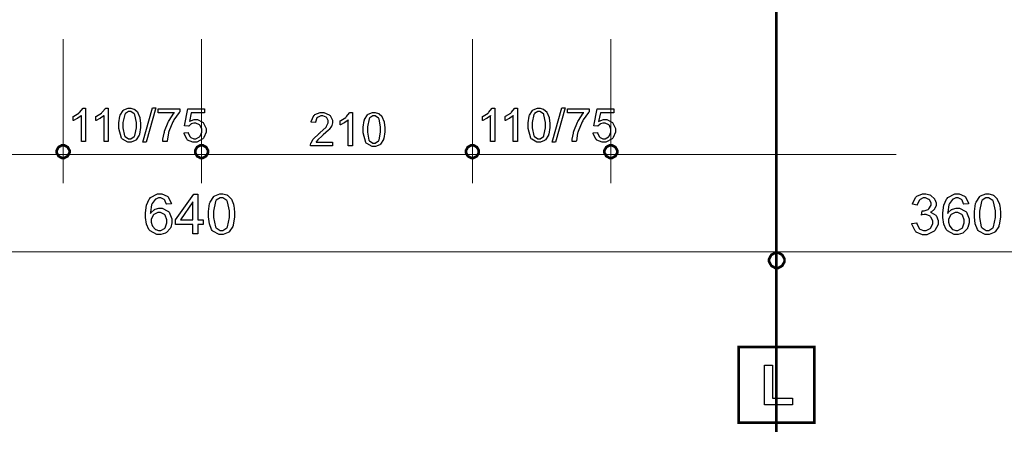
# Model space of a CAD drawing. Extents: x 25.6 to 54.5, y 18.5 to 40.4.
# Drawn here: x 49.3 to 52.2, y 20.3 to 21.5 of the extents above; entities that cross this region are included whole.
import ezdxf

# ---------------------------------------------------------------- set-up
doc = ezdxf.new("R2010")
doc.units = 0
doc.header["$MEASUREMENT"] = 0

msp = doc.modelspace()

# ---------------------------------------------------------------- linework, layer by layer
at = {"color": 1, "const_width": 0.00787}
msp.add_lwpolyline([(51.5159, 20.2711), (51.5159, 29.1166)], dxfattribs=at)
at = {"color": 0, "const_width": 0.003}
for points in [[(49.4036, 21.4366), (49.4036, 21.008)], [(49.8138, 21.4366), (49.8138, 21.008)], [(50.6156, 21.4366), (50.6156, 21.008)], [(51.0254, 21.4366), (51.0254, 21.008)], [(37.1056, 21.0943), (51.8703, 21.0943)], [(26.6479, 20.8054), (53.3428, 20.8054)]]:
    msp.add_lwpolyline(points, dxfattribs=at)
at = {"color": 0}
for points in [[(49.4702, 21.1322), (49.4579, 21.1322), (49.4579, 21.2094), (49.4572, 21.2087), (49.4478, 21.2019), (49.4467, 21.2012), (49.4454, 21.2005), (49.4346, 21.1952), (49.4336, 21.195), (49.4336, 21.2066), (49.4354, 21.2073), (49.4504, 21.217), (49.4517, 21.2182), (49.4529, 21.2193), (49.4618, 21.2302), (49.4622, 21.2313), (49.4702, 21.2313), (49.4702, 21.1322)], [(49.537, 21.1322), (49.5249, 21.1322), (49.5249, 21.2094), (49.5242, 21.2087), (49.5147, 21.2019), (49.5136, 21.2012), (49.5124, 21.2005), (49.5016, 21.1952), (49.5006, 21.195), (49.5006, 21.2066), (49.5022, 21.2073), (49.5172, 21.217), (49.5186, 21.2182), (49.5197, 21.2193), (49.5288, 21.2302), (49.5292, 21.2313), (49.537, 21.2313), (49.537, 21.1322)], [(49.5686, 21.1808), (49.5686, 21.1879), (49.5716, 21.2073), (49.5721, 21.209), (49.5727, 21.2108), (49.5816, 21.2245), (49.5828, 21.2255), (49.584, 21.2265), (49.5965, 21.2313), (49.6007, 21.2313), (49.6042, 21.2313), (49.6136, 21.2287), (49.6146, 21.2282), (49.6157, 21.2276), (49.624, 21.22), (49.6246, 21.219), (49.6253, 21.218), (49.6304, 21.2057), (49.6307, 21.2043), (49.6311, 21.2027), (49.6329, 21.1863), (49.6329, 21.1808), (49.6329, 21.1739), (49.63, 21.1545), (49.6295, 21.1529), (49.6288, 21.1511), (49.62, 21.1373), (49.6188, 21.1363), (49.6175, 21.1354), (49.6049, 21.1305), (49.6007, 21.1305), (49.5952, 21.1305), (49.5796, 21.139), (49.5782, 21.1407), (49.5766, 21.1427), (49.5686, 21.1713), (49.5686, 21.1808)], [(49.64, 21.1305), (49.6686, 21.2327), (49.6784, 21.2327), (49.6497, 21.1305), (49.64, 21.1305)], [(49.685, 21.2179), (49.685, 21.2297), (49.749, 21.2297), (49.749, 21.2202), (49.7475, 21.2186), (49.732, 21.1964), (49.7304, 21.1936), (49.7289, 21.1908), (49.717, 21.1622), (49.7161, 21.1593), (49.7156, 21.1573), (49.7117, 21.1347), (49.7116, 21.1322), (49.6989, 21.1322), (49.6989, 21.1393), (49.7028, 21.1576), (49.7035, 21.1604), (49.7043, 21.1632), (49.7147, 21.1898), (49.7161, 21.1923), (49.7175, 21.1948), (49.732, 21.2162), (49.7335, 21.2179), (49.685, 21.2179)], [(49.7617, 21.1583), (49.7742, 21.1591), (49.7745, 21.1575), (49.7799, 21.1459), (49.7807, 21.1452), (49.7816, 21.1444), (49.7904, 21.1404), (49.7934, 21.1404), (49.797, 21.1404), (49.8071, 21.1461), (49.8081, 21.1472), (49.8091, 21.1483), (49.8142, 21.1605), (49.8142, 21.1645), (49.8142, 21.1687), (49.8095, 21.18), (49.8085, 21.1811), (49.8075, 21.182), (49.7967, 21.1869), (49.7931, 21.1869), (49.7904, 21.1869), (49.7832, 21.1847), (49.7825, 21.1843), (49.7817, 21.1839), (49.7756, 21.1782), (49.775, 21.1776), (49.7636, 21.1789), (49.7731, 21.2297), (49.8224, 21.2297), (49.8224, 21.2179), (49.7829, 21.2179), (49.7777, 21.1915), (49.7792, 21.1925), (49.792, 21.1977), (49.7964, 21.1977), (49.8018, 21.1977), (49.8167, 21.1902), (49.8182, 21.1889), (49.8197, 21.1873), (49.8271, 21.1711), (49.8271, 21.1657), (49.8271, 21.1598), (49.8206, 21.1443), (49.8193, 21.1426), (49.8178, 21.1407), (49.7993, 21.1305), (49.7934, 21.1305), (49.7878, 21.1305), (49.7725, 21.1368), (49.7711, 21.138), (49.7697, 21.1393), (49.7618, 21.1561), (49.7617, 21.1583)], [(50.6818, 21.1322), (50.6696, 21.1322), (50.6696, 21.2094), (50.6689, 21.2087), (50.6595, 21.2019), (50.6584, 21.2012), (50.6571, 21.2005), (50.6463, 21.1952), (50.6453, 21.195), (50.6453, 21.2066), (50.6471, 21.2073), (50.6621, 21.217), (50.6634, 21.2182), (50.6646, 21.2193), (50.6735, 21.2302), (50.6741, 21.2313), (50.6818, 21.2313), (50.6818, 21.1322)], [(50.7488, 21.1322), (50.7366, 21.1322), (50.7366, 21.2094), (50.7359, 21.2087), (50.7264, 21.2019), (50.7253, 21.2012), (50.724, 21.2005), (50.7132, 21.1952), (50.7122, 21.195), (50.7122, 21.2066), (50.714, 21.2073), (50.7289, 21.217), (50.7303, 21.2182), (50.7314, 21.2193), (50.7404, 21.2302), (50.7409, 21.2313), (50.7488, 21.2313), (50.7488, 21.1322)], [(50.7803, 21.1808), (50.7803, 21.1879), (50.7832, 21.2073), (50.7838, 21.209), (50.7845, 21.2108), (50.7934, 21.2245), (50.7945, 21.2255), (50.7957, 21.2265), (50.8082, 21.2313), (50.8125, 21.2313), (50.816, 21.2313), (50.8254, 21.2287), (50.8264, 21.2282), (50.8274, 21.2276), (50.8357, 21.22), (50.8363, 21.219), (50.837, 21.218), (50.8421, 21.2057), (50.8424, 21.2043), (50.8428, 21.2027), (50.8446, 21.1863), (50.8446, 21.1808), (50.8446, 21.1739), (50.8417, 21.1545), (50.8411, 21.1529), (50.8406, 21.1511), (50.8317, 21.1373), (50.8304, 21.1363), (50.8293, 21.1354), (50.8167, 21.1305), (50.8125, 21.1305), (50.8068, 21.1305), (50.7913, 21.139), (50.7899, 21.1407), (50.7882, 21.1427), (50.7803, 21.1713), (50.7803, 21.1808)], [(50.8517, 21.1305), (50.8803, 21.2327), (50.8902, 21.2327), (50.8614, 21.1305), (50.8517, 21.1305)], [(50.8968, 21.2179), (50.8968, 21.2297), (50.9609, 21.2297), (50.9609, 21.2202), (50.9592, 21.2186), (50.9436, 21.1964), (50.9421, 21.1936), (50.9406, 21.1908), (50.9286, 21.1622), (50.9278, 21.1593), (50.9272, 21.1573), (50.9234, 21.1347), (50.9232, 21.1322), (50.9107, 21.1322), (50.9107, 21.1393), (50.9145, 21.1576), (50.9152, 21.1604), (50.916, 21.1632), (50.9264, 21.1898), (50.9278, 21.1923), (50.9292, 21.1948), (50.9436, 21.2162), (50.9452, 21.2179), (50.8968, 21.2179)], [(50.9734, 21.1583), (50.9859, 21.1591), (50.9861, 21.1575), (50.9915, 21.1459), (50.9924, 21.1452), (50.9934, 21.1444), (51.0021, 21.1404), (51.005, 21.1404), (51.0086, 21.1404), (51.0188, 21.1461), (51.0197, 21.1472), (51.0209, 21.1483), (51.0259, 21.1605), (51.0259, 21.1645), (51.0259, 21.1687), (51.0211, 21.18), (51.0202, 21.1811), (51.0192, 21.182), (51.0084, 21.1869), (51.0047, 21.1869), (51.0021, 21.1869), (50.995, 21.1847), (50.9942, 21.1843), (50.9934, 21.1839), (50.9872, 21.1782), (50.9868, 21.1776), (50.9753, 21.1789), (50.9849, 21.2297), (51.034, 21.2297), (51.034, 21.2179), (50.9946, 21.2179), (50.9893, 21.1915), (50.9909, 21.1925), (51.0038, 21.1977), (51.0081, 21.1977), (51.0135, 21.1977), (51.0285, 21.1902), (51.03, 21.1889), (51.0314, 21.1873), (51.0389, 21.1711), (51.0389, 21.1657), (51.0389, 21.1598), (51.0322, 21.1443), (51.031, 21.1426), (51.0295, 21.1407), (51.0111, 21.1305), (51.005, 21.1305), (50.9995, 21.1305), (50.9843, 21.1368), (50.9829, 21.138), (50.9814, 21.1393), (50.9735, 21.1561), (50.9734, 21.1583)], [(49.581, 21.1808), (49.581, 21.1727), (49.5857, 21.1498), (49.5867, 21.1484), (49.5877, 21.1472), (49.5975, 21.1404), (49.6007, 21.1404), (49.6043, 21.1404), (49.6139, 21.1473), (49.6149, 21.1487), (49.6159, 21.15), (49.6206, 21.1732), (49.6206, 21.1808), (49.6206, 21.189), (49.6159, 21.212), (49.6149, 21.2133), (49.6139, 21.2147), (49.6039, 21.2213), (49.6006, 21.2213), (49.5972, 21.2213), (49.5881, 21.2154), (49.5872, 21.2143), (49.5863, 21.2127), (49.581, 21.1887), (49.581, 21.1808)], [(50.2014, 21.1308), (50.2014, 21.1193), (50.1359, 21.1193), (50.1359, 21.1215), (50.137, 21.1272), (50.1372, 21.1277), (50.1377, 21.1289), (50.1443, 21.1397), (50.1453, 21.1408), (50.1463, 21.1419), (50.1596, 21.1544), (50.1613, 21.1558), (50.1639, 21.158), (50.1821, 21.1754), (50.1831, 21.1766), (50.1839, 21.178), (50.1886, 21.188), (50.1886, 21.1914), (50.1886, 21.1944), (50.1845, 21.2027), (50.1836, 21.2036), (50.1828, 21.2044), (50.1732, 21.2086), (50.17, 21.2086), (50.1666, 21.2086), (50.157, 21.2041), (50.1561, 21.2033), (50.1553, 21.2025), (50.1507, 21.1901), (50.1507, 21.1886), (50.1384, 21.1901), (50.1385, 21.1923), (50.1464, 21.21), (50.1478, 21.2111), (50.1493, 21.2123), (50.1652, 21.2186), (50.1704, 21.2186), (50.176, 21.2186), (50.1914, 21.212), (50.1928, 21.2107), (50.1942, 21.2094), (50.2013, 21.1957), (50.2013, 21.1912), (50.2013, 21.1883), (50.1992, 21.1804), (50.1989, 21.1794), (50.1984, 21.1784), (50.1916, 21.1684), (50.1906, 21.1673), (50.1897, 21.1662), (50.1741, 21.1518), (50.172, 21.15), (50.1702, 21.1484), (50.1585, 21.1382), (50.1581, 21.1376), (50.1575, 21.137), (50.1532, 21.1315), (50.1528, 21.1308), (50.2014, 21.1308)], [(50.2604, 21.1193), (50.2482, 21.1193), (50.2482, 21.1966), (50.2475, 21.1959), (50.2381, 21.189), (50.237, 21.1883), (50.2357, 21.1876), (50.2249, 21.1823), (50.2239, 21.182), (50.2239, 21.1937), (50.2257, 21.1945), (50.2407, 21.2041), (50.242, 21.2052), (50.2432, 21.2064), (50.2521, 21.2175), (50.2527, 21.2186), (50.2604, 21.2186), (50.2604, 21.1193)], [(50.2921, 21.1679), (50.2921, 21.175), (50.2949, 21.1944), (50.2956, 21.1962), (50.2961, 21.198), (50.305, 21.2118), (50.3061, 21.2126), (50.3074, 21.2136), (50.3199, 21.2186), (50.3242, 21.2186), (50.3277, 21.2186), (50.3371, 21.2158), (50.3381, 21.2152), (50.3391, 21.2147), (50.3474, 21.2072), (50.3481, 21.2061), (50.3488, 21.2051), (50.3538, 21.1929), (50.3542, 21.1914), (50.3545, 21.19), (50.3563, 21.1734), (50.3563, 21.1679), (50.3563, 21.1609), (50.3534, 21.1418), (50.3528, 21.14), (50.3522, 21.1382), (50.3434, 21.1244), (50.3422, 21.1234), (50.341, 21.1225), (50.3284, 21.1176), (50.3242, 21.1176), (50.3185, 21.1176), (50.3031, 21.1261), (50.3015, 21.1277), (50.3, 21.13), (50.2921, 21.1584), (50.2921, 21.1679)], [(50.3045, 21.1679), (50.3045, 21.1598), (50.3092, 21.1369), (50.31, 21.1357), (50.311, 21.1343), (50.3209, 21.1276), (50.3242, 21.1276), (50.3277, 21.1276), (50.3372, 21.1344), (50.3384, 21.1358), (50.3392, 21.1372), (50.3439, 21.1602), (50.3439, 21.1679), (50.3439, 21.1761), (50.3392, 21.1991), (50.3384, 21.2005), (50.3372, 21.2019), (50.3272, 21.2086), (50.3239, 21.2086), (50.3207, 21.2086), (50.3115, 21.2026), (50.3107, 21.2014), (50.3097, 21.1998), (50.3045, 21.1759), (50.3045, 21.1679)], [(50.7927, 21.1808), (50.7927, 21.1727), (50.7974, 21.1498), (50.7984, 21.1484), (50.7993, 21.1472), (50.8092, 21.1404), (50.8125, 21.1404), (50.816, 21.1404), (50.8256, 21.1473), (50.8266, 21.1487), (50.8275, 21.15), (50.8322, 21.1732), (50.8322, 21.1808), (50.8322, 21.189), (50.8275, 21.212), (50.8266, 21.2133), (50.8256, 21.2147), (50.8156, 21.2213), (50.8122, 21.2213), (50.8089, 21.2213), (50.7999, 21.2154), (50.7991, 21.2143), (50.7979, 21.2127), (50.7927, 21.1887), (50.7927, 21.1808)], [(49.7242, 20.9477), (49.7097, 20.9466), (49.7093, 20.948), (49.7049, 20.9586), (49.7043, 20.9593), (49.7032, 20.9602), (49.6929, 20.9654), (49.6895, 20.9654), (49.6865, 20.9654), (49.6782, 20.962), (49.6774, 20.9613), (49.6763, 20.9607), (49.6672, 20.9484), (49.6666, 20.9469), (49.6659, 20.9452), (49.6624, 20.9225), (49.6624, 20.9195), (49.6632, 20.9208), (49.6741, 20.9307), (49.6754, 20.9312), (49.6767, 20.9319), (49.6875, 20.9351), (49.6913, 20.9351), (49.6974, 20.9351), (49.7143, 20.9263), (49.716, 20.9245), (49.7178, 20.9227), (49.7261, 20.9033), (49.7261, 20.8968), (49.7261, 20.8916), (49.7222, 20.8777), (49.7214, 20.8761), (49.7206, 20.8745), (49.7096, 20.8622), (49.7082, 20.8614), (49.7068, 20.8605), (49.6935, 20.8563), (49.6891, 20.8563), (49.6817, 20.8563), (49.6614, 20.8676), (49.6596, 20.8698), (49.6577, 20.872), (49.651, 20.8875), (49.6481, 20.9073), (49.6481, 20.9138), (49.6481, 20.9213), (49.6511, 20.9434), (49.6585, 20.9612), (49.6607, 20.9639), (49.6625, 20.9661), (49.6834, 20.9775), (49.6904, 20.9775), (49.6961, 20.9775), (49.712, 20.9708), (49.7134, 20.9694), (49.7149, 20.9682), (49.7239, 20.9501), (49.7242, 20.9477)], [(49.7878, 20.8583), (49.7878, 20.8865), (49.7366, 20.8865), (49.7366, 20.9), (49.7906, 20.9768), (49.8025, 20.9768), (49.8025, 20.9), (49.8186, 20.9), (49.8186, 20.8865), (49.8025, 20.8865), (49.8025, 20.8583), (49.7878, 20.8583)], [(49.8339, 20.9168), (49.8339, 20.9251), (49.8375, 20.9484), (49.8384, 20.9505), (49.8391, 20.9527), (49.8497, 20.9691), (49.8511, 20.9702), (49.8525, 20.9715), (49.8675, 20.9775), (49.8725, 20.9775), (49.8767, 20.9775), (49.8881, 20.9741), (49.8893, 20.9736), (49.8904, 20.9729), (49.9004, 20.9637), (49.9013, 20.9625), (49.902, 20.9613), (49.9079, 20.9465), (49.9084, 20.9447), (49.9089, 20.943), (49.9113, 20.9233), (49.9113, 20.9168), (49.9113, 20.9083), (49.9075, 20.8852), (49.9068, 20.883), (49.9061, 20.8809), (49.8954, 20.8644), (49.8941, 20.8633), (49.8927, 20.8622), (49.8775, 20.8563), (49.8725, 20.8563), (49.8659, 20.8563), (49.8471, 20.8665), (49.8454, 20.8686), (49.8435, 20.8711), (49.8368, 20.888), (49.8339, 20.9095), (49.8339, 20.9168)], [(49.8489, 20.9168), (49.8489, 20.907), (49.8545, 20.8795), (49.8557, 20.8779), (49.8568, 20.8762), (49.8686, 20.8683), (49.8725, 20.8683), (49.8768, 20.8683), (49.8884, 20.8765), (49.8895, 20.878), (49.8906, 20.8797), (49.8963, 20.9075), (49.8963, 20.9168), (49.8963, 20.9265), (49.8906, 20.9541), (49.8895, 20.9558), (49.8884, 20.9573), (49.8763, 20.9654), (49.8724, 20.9654), (49.8684, 20.9654), (49.8572, 20.9583), (49.8563, 20.9569), (49.855, 20.955), (49.8489, 20.9263), (49.8489, 20.9168)], [(51.9166, 20.8895), (51.931, 20.8915), (51.9316, 20.8894), (51.9385, 20.8747), (51.9395, 20.8737), (51.9406, 20.8727), (51.9509, 20.8683), (51.9543, 20.8683), (51.9586, 20.8683), (51.9704, 20.8743), (51.9717, 20.8755), (51.9728, 20.8766), (51.9788, 20.889), (51.9788, 20.893), (51.9788, 20.8972), (51.9732, 20.9084), (51.9721, 20.9095), (51.971, 20.9107), (51.9593, 20.9161), (51.9553, 20.9161), (51.9528, 20.9161), (51.9461, 20.9147), (51.9452, 20.9145), (51.947, 20.9272), (51.9474, 20.9272), (51.9491, 20.9272), (51.9491, 20.9272), (51.9532, 20.9272), (51.9646, 20.9311), (51.9657, 20.9319), (51.967, 20.9327), (51.9734, 20.9433), (51.9734, 20.9469), (51.9734, 20.9502), (51.9688, 20.9593), (51.9679, 20.9601), (51.9671, 20.9609), (51.9571, 20.9654), (51.9539, 20.9654), (51.9504, 20.9654), (51.9409, 20.9608), (51.94, 20.9598), (51.939, 20.959), (51.9328, 20.9458), (51.9325, 20.944), (51.9181, 20.9466), (51.9185, 20.9491), (51.9286, 20.9679), (51.9302, 20.9693), (51.9318, 20.9705), (51.9482, 20.9775), (51.9536, 20.9775), (51.9581, 20.9775), (51.97, 20.9739), (51.9714, 20.9732), (51.9728, 20.9725), (51.9834, 20.963), (51.9841, 20.9619), (51.9847, 20.9607), (51.9884, 20.9502), (51.9884, 20.9466), (51.9884, 20.9432), (51.9849, 20.9336), (51.9842, 20.9326), (51.9835, 20.9315), (51.9735, 20.9232), (51.9721, 20.9226), (51.9738, 20.9222), (51.9874, 20.9137), (51.9884, 20.9123), (51.9893, 20.9111), (51.9942, 20.8979), (51.9942, 20.8934), (51.9942, 20.8869), (51.9846, 20.8688), (51.9827, 20.867), (51.9809, 20.8652), (51.9609, 20.8562), (51.9543, 20.8562), (51.9478, 20.8562), (51.9299, 20.8641), (51.9282, 20.8657), (51.9265, 20.8672), (51.9168, 20.887), (51.9166, 20.8895)], [(52.0846, 20.9477), (52.0702, 20.9466), (52.0697, 20.948), (52.0652, 20.9586), (52.0647, 20.9593), (52.0636, 20.9602), (52.0534, 20.9654), (52.0499, 20.9654), (52.0468, 20.9654), (52.0386, 20.962), (52.0378, 20.9613), (52.0367, 20.9607), (52.0277, 20.9484), (52.027, 20.9469), (52.0263, 20.9452), (52.0228, 20.9225), (52.0228, 20.9195), (52.0236, 20.9208), (52.0345, 20.9307), (52.0359, 20.9312), (52.0371, 20.9319), (52.0479, 20.9351), (52.0517, 20.9351), (52.0578, 20.9351), (52.0747, 20.9263), (52.0764, 20.9245), (52.0781, 20.9227), (52.0866, 20.9033), (52.0866, 20.8968), (52.0866, 20.8916), (52.0825, 20.8777), (52.0818, 20.8761), (52.081, 20.8745), (52.07, 20.8622), (52.0686, 20.8614), (52.0672, 20.8605), (52.0539, 20.8563), (52.0495, 20.8563), (52.0421, 20.8563), (52.0218, 20.8676), (52.02, 20.8698), (52.0181, 20.872), (52.0114, 20.8875), (52.0085, 20.9073), (52.0085, 20.9138), (52.0085, 20.9213), (52.0116, 20.9434), (52.0189, 20.9612), (52.0211, 20.9639), (52.0229, 20.9661), (52.0438, 20.9775), (52.0509, 20.9775), (52.0566, 20.9775), (52.0724, 20.9708), (52.0738, 20.9694), (52.0753, 20.9682), (52.0843, 20.9501), (52.0846, 20.9477)], [(52.1017, 20.9168), (52.1017, 20.9251), (52.1053, 20.9484), (52.1061, 20.9505), (52.1068, 20.9527), (52.1175, 20.9691), (52.1189, 20.9702), (52.1203, 20.9715), (52.1353, 20.9775), (52.1404, 20.9775), (52.1446, 20.9775), (52.1559, 20.9741), (52.1571, 20.9736), (52.1582, 20.9729), (52.1682, 20.9637), (52.169, 20.9625), (52.1697, 20.9613), (52.1759, 20.9465), (52.1761, 20.9447), (52.1767, 20.943), (52.179, 20.9233), (52.179, 20.9168), (52.179, 20.9083), (52.1753, 20.8852), (52.1746, 20.883), (52.1739, 20.8809), (52.1632, 20.8644), (52.1618, 20.8633), (52.1604, 20.8622), (52.1453, 20.8563), (52.1404, 20.8563), (52.1336, 20.8563), (52.1149, 20.8665), (52.1132, 20.8686), (52.1114, 20.8711), (52.1046, 20.888), (52.1017, 20.9095), (52.1017, 20.9168)], [(52.1167, 20.9168), (52.1167, 20.907), (52.1222, 20.8795), (52.1235, 20.8779), (52.1246, 20.8762), (52.1364, 20.8683), (52.1404, 20.8683), (52.1446, 20.8683), (52.1561, 20.8765), (52.1572, 20.878), (52.1584, 20.8797), (52.1641, 20.9075), (52.1641, 20.9168), (52.1641, 20.9265), (52.1584, 20.9541), (52.1572, 20.9558), (52.1561, 20.9573), (52.144, 20.9654), (52.1402, 20.9654), (52.1361, 20.9654), (52.125, 20.9583), (52.124, 20.9569), (52.1228, 20.955), (52.1167, 20.9263), (52.1167, 20.9168)], [(49.7878, 20.9), (49.7878, 20.9536), (49.7509, 20.9), (49.7878, 20.9)], [(49.6647, 20.8968), (49.6647, 20.8932), (49.6675, 20.8836), (49.6681, 20.8825), (49.6685, 20.8812), (49.676, 20.8726), (49.677, 20.872), (49.6778, 20.8714), (49.6861, 20.8683), (49.6889, 20.8683), (49.6928, 20.8683), (49.7036, 20.8744), (49.7047, 20.8757), (49.7059, 20.8769), (49.7113, 20.8912), (49.7113, 20.8959), (49.7113, 20.9007), (49.706, 20.914), (49.7049, 20.9152), (49.7038, 20.9164), (49.6921, 20.9223), (49.6882, 20.9223), (49.6841, 20.9223), (49.6727, 20.9164), (49.6715, 20.9152), (49.6704, 20.914), (49.6647, 20.9011), (49.6647, 20.8968)], [(52.0252, 20.8968), (52.0252, 20.8932), (52.0279, 20.8836), (52.0285, 20.8825), (52.0289, 20.8812), (52.0364, 20.8726), (52.0374, 20.872), (52.0382, 20.8714), (52.0466, 20.8683), (52.0493, 20.8683), (52.0532, 20.8683), (52.064, 20.8744), (52.0652, 20.8757), (52.0663, 20.8769), (52.0717, 20.8912), (52.0717, 20.8959), (52.0717, 20.9007), (52.0664, 20.914), (52.0653, 20.9152), (52.0642, 20.9164), (52.0525, 20.9223), (52.0486, 20.9223), (52.0445, 20.9223), (52.0331, 20.9164), (52.032, 20.9152), (52.0307, 20.914), (52.0252, 20.9011), (52.0252, 20.8968)], [(51.4804, 20.3518), (51.4804, 20.4694), (51.5043, 20.4694), (51.5043, 20.3718), (51.5635, 20.3718), (51.5635, 20.3518), (51.4804, 20.3518)]]:
    msp.add_lwpolyline(points, close=True, dxfattribs=at)
at = {"color": 0, "const_width": 0.00787}
for points in [[(49.4036, 21.1215), (49.407, 21.1215), (49.4172, 21.1159), (49.4228, 21.1059), (49.4228, 21.1026), (49.4228, 21.0993), (49.4172, 21.0891), (49.407, 21.0836), (49.4036, 21.0836), (49.4003, 21.0836), (49.3903, 21.0891), (49.3847, 21.0993), (49.3847, 21.1026), (49.3847, 21.1059), (49.3903, 21.1159), (49.4003, 21.1215), (49.4036, 21.1215)], [(49.8138, 21.1215), (49.8171, 21.1215), (49.8272, 21.1159), (49.8328, 21.1059), (49.8328, 21.1026), (49.8328, 21.0993), (49.8272, 21.0891), (49.8171, 21.0836), (49.8138, 21.0836), (49.8104, 21.0836), (49.8003, 21.0891), (49.7949, 21.0993), (49.7949, 21.1026), (49.7949, 21.1059), (49.8003, 21.1159), (49.8104, 21.1215), (49.8138, 21.1215)], [(50.6156, 21.1215), (50.6188, 21.1215), (50.6289, 21.1159), (50.6345, 21.1059), (50.6345, 21.1026), (50.6345, 21.0993), (50.6289, 21.0891), (50.6188, 21.0836), (50.6156, 21.0836), (50.6121, 21.0836), (50.602, 21.0891), (50.5965, 21.0993), (50.5965, 21.1026), (50.5965, 21.1059), (50.602, 21.1159), (50.6121, 21.1215), (50.6156, 21.1215)], [(51.0254, 21.1215), (51.0288, 21.1215), (51.0389, 21.1159), (51.0446, 21.1059), (51.0446, 21.1026), (51.0446, 21.0993), (51.0389, 21.0891), (51.0288, 21.0836), (51.0254, 21.0836), (51.0221, 21.0836), (51.012, 21.0891), (51.0064, 21.0993), (51.0064, 21.1026), (51.0064, 21.1059), (51.012, 21.1159), (51.0221, 21.1215), (51.0254, 21.1215)], [(51.5168, 20.803), (51.5209, 20.803), (51.5329, 20.7963), (51.5396, 20.7843), (51.5396, 20.7802), (51.5396, 20.7762), (51.5329, 20.7641), (51.5209, 20.7573), (51.5168, 20.7573), (51.5127, 20.7573), (51.5006, 20.7641), (51.4941, 20.7762), (51.4941, 20.7802), (51.4941, 20.7843), (51.5006, 20.7963), (51.5127, 20.803), (51.5168, 20.803)], [(51.4042, 20.5227), (51.4042, 20.2991), (51.6278, 20.2991), (51.6278, 20.5227), (51.4042, 20.5227)]]:
    msp.add_lwpolyline(points, close=True, dxfattribs=at)
at = {"color": 0}
for points in [[(49.4036, 21.1215), (49.407, 21.1215), (49.4172, 21.1159), (49.4228, 21.1059), (49.4228, 21.1026), (49.4228, 21.0993), (49.4172, 21.0891), (49.407, 21.0836), (49.4036, 21.0836), (49.4003, 21.0836), (49.3903, 21.0891), (49.3847, 21.0993), (49.3847, 21.1026), (49.3847, 21.1059), (49.3903, 21.1159), (49.4003, 21.1215), (49.4036, 21.1215)], [(49.8138, 21.1215), (49.8171, 21.1215), (49.8272, 21.1159), (49.8328, 21.1059), (49.8328, 21.1026), (49.8328, 21.0993), (49.8272, 21.0891), (49.8171, 21.0836), (49.8138, 21.0836), (49.8104, 21.0836), (49.8003, 21.0891), (49.7949, 21.0993), (49.7949, 21.1026), (49.7949, 21.1059), (49.8003, 21.1159), (49.8104, 21.1215), (49.8138, 21.1215)], [(50.6156, 21.1215), (50.6188, 21.1215), (50.6289, 21.1159), (50.6345, 21.1059), (50.6345, 21.1026), (50.6345, 21.0993), (50.6289, 21.0891), (50.6188, 21.0836), (50.6156, 21.0836), (50.6121, 21.0836), (50.602, 21.0891), (50.5965, 21.0993), (50.5965, 21.1026), (50.5965, 21.1059), (50.602, 21.1159), (50.6121, 21.1215), (50.6156, 21.1215)], [(51.0254, 21.1215), (51.0288, 21.1215), (51.0389, 21.1159), (51.0446, 21.1059), (51.0446, 21.1026), (51.0446, 21.0993), (51.0389, 21.0891), (51.0288, 21.0836), (51.0254, 21.0836), (51.0221, 21.0836), (51.012, 21.0891), (51.0064, 21.0993), (51.0064, 21.1026), (51.0064, 21.1059), (51.012, 21.1159), (51.0221, 21.1215), (51.0254, 21.1215)], [(51.5168, 20.803), (51.5209, 20.803), (51.5329, 20.7963), (51.5396, 20.7843), (51.5396, 20.7802), (51.5396, 20.7762), (51.5329, 20.7641), (51.5209, 20.7573), (51.5168, 20.7573), (51.5127, 20.7573), (51.5006, 20.7641), (51.4941, 20.7762), (51.4941, 20.7802), (51.4941, 20.7843), (51.5006, 20.7963), (51.5127, 20.803), (51.5168, 20.803)]]:
    msp.add_lwpolyline(points, dxfattribs=at)

doc.saveas('drawing.dxf')
